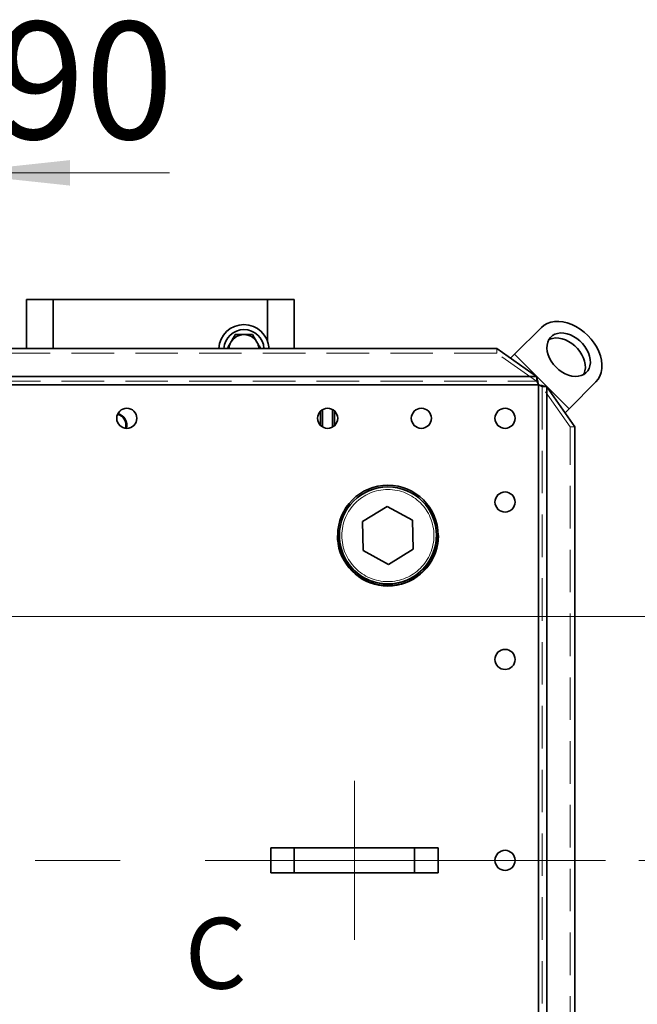
# Model space of a CAD drawing. Units: millimetres. Extents: x 100 to 5841, y -760 to 5269.
# Drawn here: x 2044 to 2413, y 1256 to 1844 of the extents above; entities that cross this region are included whole.
import ezdxf

# ---------------------------------------------------------------- set-up
doc = ezdxf.new("R2010")
doc.units = ezdxf.units.MM
doc.linetypes.add('CENTERX2', pattern=[20.32, 12.7, -2.54, 2.54, -2.54])
doc.linetypes.add('HIDDEN', pattern=[1.905, 1.27, -0.635])
doc.styles.add('SLDTEXTSTYLE2', font='TXT', dxfattribs={"width": 0.605})
doc.styles.add('SLDTEXTSTYLE5', font='TXT', dxfattribs={"width": 0.75})
doc.dimstyles.new('SLDDIMSTYLE2', dxfattribs={"dimtxt": 70, "dimasz": 71.12, "dimexe": 0, "dimexo": 0.0625, "dimgap": 17.5, "dimtad": 1, "dimdec": 0, "dimrnd": 1e-09, "dimzin": 12, "dimdsep": 46, "dimtxsty": 'SLDTEXTSTYLE5', "dimsah": 1, "dimcen": 0.09, "dimadec": 0, "dimazin": 3, "dimtfac": 1, "dimtdec": 0, "dimtmove": 0, "dimatfit": 0, "dimfxl": 1, "dimfrac": 2, "dimtolj": 1, "dimtzin": 12, "dimarcsym": 0})

# ---------------------------------------------------------------- blocks, each defined once
blk = doc.blocks.new('_D_12')
at = {"color": 7, "linetype": 'Continuous', "lineweight": 0, "ltscale": 20}
for p, q in [((1912.98, 1488.55), (1912.98, 1772.39)), ((2002.98, 1507.46), (2002.98, 1772.39)), ((1912.98, 1752.39), (1785.98, 1752.39)), ((1912.98, 1752.39), (2002.98, 1752.39)), ((2002.98, 1752.39), (2133.42, 1752.39))]:
    blk.add_line(p, q, dxfattribs=at)
at = {"color": 7, "linetype": 'Continuous', "lineweight": 18, "ltscale": 20}
for points in [[(1912.98, 1752.39), (1841.86, 1760.01), (1841.86, 1744.77)], [(2002.98, 1752.39), (2074.1, 1744.77), (2074.1, 1760.01)]]:
    blk.add_solid(points, dxfattribs=at)
at = {"color": 7, "linetype": 'Continuous', "lineweight": 18, "ltscale": 20, "insert": (2029.97, 1842.62), "char_height": 70, "attachment_point": 1, "style": 'SLDTEXTSTYLE5'}
blk.add_mtext('90', dxfattribs=at)
blk = doc.blocks.new('_D_14')
at = {"color": 7, "linetype": 'Continuous', "lineweight": 0, "ltscale": 20}
for p, q in [((2544.91, 1487.46), (2544.91, 1614.46)), ((2022.98, 1487.46), (2564.91, 1487.46)), ((2544.91, 1341.78), (2544.91, 1487.46)), ((2413.98, 1341.78), (2564.91, 1341.78)), ((2544.91, 1341.78), (2544.91, 1214.78))]:
    blk.add_line(p, q, dxfattribs=at)
at = {"color": 7, "linetype": 'Continuous', "lineweight": 18, "ltscale": 20}
for points in [[(2544.91, 1487.46), (2552.53, 1558.58), (2537.29, 1558.58)], [(2544.91, 1341.78), (2537.29, 1270.66), (2552.53, 1270.66)]]:
    blk.add_solid(points, dxfattribs=at)
at = {"color": 7, "linetype": 'Continuous', "lineweight": 18, "ltscale": 20, "insert": (2454.68, 1331.41), "char_height": 70, "attachment_point": 1, "rotation": 90, "style": 'SLDTEXTSTYLE5'}
blk.add_mtext('146', dxfattribs=at)
blk = doc.blocks.new('_D_15')
at = {"color": 7, "linetype": 'Continuous', "lineweight": 0, "ltscale": 20}
for p, q in [((2544.91, 1341.78), (2544.91, 1468.78)), ((2413.98, 1341.78), (2564.91, 1341.78)), ((2544.91, 1169.72), (2544.91, 1341.78)), ((2177.98, 1169.72), (2564.91, 1169.72)), ((2544.91, 1169.72), (2544.91, 1042.72))]:
    blk.add_line(p, q, dxfattribs=at)
at = {"color": 7, "linetype": 'Continuous', "lineweight": 18, "ltscale": 20}
for points in [[(2544.91, 1341.78), (2552.53, 1412.9), (2537.29, 1412.9)], [(2544.91, 1169.72), (2537.29, 1098.6), (2552.53, 1098.6)]]:
    blk.add_solid(points, dxfattribs=at)
at = {"color": 7, "linetype": 'Continuous', "lineweight": 18, "ltscale": 20, "insert": (2454.68, 1178.17), "char_height": 70, "attachment_point": 1, "rotation": 90, "style": 'SLDTEXTSTYLE5'}
blk.add_mtext('172', dxfattribs=at)

msp = doc.modelspace()

# ---------------------------------------------------------------- linework, layer by layer
at = {"color": 7, "linetype": 'Continuous', "lineweight": 35, "ltscale": 20}
for p, q in [((2047.98, 1647.53), (2047.98, 1676.78)), ((2063.98, 1676.78), (2047.98, 1676.78)), ((2191.98, 1676.78), (2063.98, 1676.78)), ((2063.98, 1647.53), (2063.98, 1676.78)), ((2207.98, 1676.78), (2191.98, 1676.78)), ((2191.98, 1652.17), (2191.98, 1676.78)), ((2207.98, 1647.53), (2207.98, 1676.78)), ((2339.71, 1644.05), (2355.72, 1660.05)), ((2328.98, 1647.53), (1406.98, 1647.53)), ((2352.73, 1630.73), (2328.98, 1647.53)), ((2337.31, 1641.64), (2339.71, 1644.05)), ((2372.24, 1611.52), (2339.71, 1644.05)), ((2352.73, 1630.73), (1383.22, 1630.73)), ((2353.98, 1625.78), (1381.98, 1625.78)), ((2353.98, 1057.78), (2353.98, 1625.78)), ((2358.93, 1059.03), (2358.93, 1624.54)), ((2375.72, 1600.78), (2358.93, 1624.54)), ((2372.24, 1611.52), (2388.24, 1627.52)), ((2369.83, 1609.11), (2372.24, 1611.52)), ((2223.78, 1610.07), (2223.78, 1601.5)), ((2224.98, 1610.98), (2224.98, 1600.59)), ((2230.98, 1600.59), (2230.98, 1610.98)), ((2232.18, 1601.5), (2232.18, 1610.07)), ((2375.72, 1082.78), (2375.72, 1600.78)), ((2263.57, 1553.16), (2248.78, 1544.15)), ((2278.77, 1544.86), (2263.57, 1553.16)), ((2248.78, 1544.15), (2249.18, 1526.84)), ((2248.78, 1544.15), (2248.78, 1544.15)), ((2248.78, 1544.15), (2249.18, 1526.84)), ((2279.17, 1527.54), (2278.77, 1544.86)), ((2233.83, 1535.84), (2233.83, 1535.84)), ((2233.83, 1535.84), (2233.83, 1535.78)), ((2233.98, 1535.85), (2233.98, 1535.84)), ((2234.98, 1535.85), (2234.98, 1535.85)), ((2292.98, 1535.85), (2292.98, 1535.85)), ((2293.98, 1535.84), (2293.98, 1535.85)), ((2294.13, 1535.84), (2294.13, 1535.84)), ((2294.13, 1535.78), (2294.13, 1535.84)), ((2249.18, 1526.84), (2264.38, 1518.53)), ((2249.18, 1526.84), (2249.18, 1526.84)), ((2249.18, 1526.84), (2264.38, 1518.53)), ((2264.38, 1518.53), (2279.17, 1527.54)), ((2264.38, 1518.53), (2279.17, 1527.54)), ((2279.17, 1527.54), (2279.17, 1527.54)), ((2264.38, 1518.53), (2264.38, 1518.53)), ((2193.98, 1334.28), (2193.98, 1349.28)), ((2208.08, 1349.28), (2193.98, 1349.28)), ((2208.08, 1334.28), (2208.08, 1349.28)), ((2279.87, 1349.28), (2208.08, 1349.28)), ((2279.87, 1334.28), (2279.87, 1349.28)), ((2293.98, 1349.28), (2279.87, 1349.28)), ((2293.98, 1334.28), (2293.98, 1349.28)), ((2208.08, 1334.28), (2193.98, 1334.28)), ((2279.87, 1334.28), (2208.08, 1334.28)), ((2293.98, 1334.28), (2279.87, 1334.28))]:
    msp.add_line(p, q, dxfattribs=at)
at = {"color": 7, "linetype": 'HIDDEN', "lineweight": 18, "ltscale": 20}
for p, q in [((2328.98, 1647.53), (2328.98, 1644.7)), ((2328.98, 1644.7), (1406.98, 1644.7)), ((2352.73, 1627.9), (2328.98, 1644.7)), ((2352.73, 1627.9), (2352.73, 1630.73)), ((2353.98, 1625.78), (1381.98, 1625.78)), ((1383.22, 1627.9), (2352.73, 1627.9)), ((2353.98, 1057.78), (2353.98, 1625.78)), ((2356.1, 1624.54), (2358.93, 1624.54)), ((2356.1, 1624.54), (2356.1, 1059.03)), ((2372.9, 1600.78), (2356.1, 1624.54)), ((2372.9, 1082.78), (2372.9, 1600.78)), ((2375.72, 1600.78), (2372.9, 1600.78))]:
    msp.add_line(p, q, dxfattribs=at)
at = {"color": 7, "linetype": 'CENTERX2', "lineweight": 18, "ltscale": 20}
for p, q in [((2243.98, 1294.28), (2243.98, 1389.28)), ((1341.98, 1341.78), (2393.98, 1341.78))]:
    msp.add_line(p, q, dxfattribs=at)
at = {"color": 7, "linetype": 'Continuous', "lineweight": 35, "ltscale": 20, "flags": 128}
for points in [[(2383.48, 1655.29), (2381.26, 1657.31), (2378.88, 1659.11), (2376.38, 1660.64), (2373.81, 1661.88), (2371.2, 1662.81), (2368.61, 1663.42), (2366.08, 1663.69), (2363.65, 1663.62), (2361.36, 1663.21), (2359.25, 1662.47), (2357.36, 1661.41), (2355.72, 1660.05)], [(2364.48, 1636.29), (2366.19, 1634.76), (2368.03, 1633.44), (2369.97, 1632.36), (2371.95, 1631.55), (2373.93, 1631.03), (2375.87, 1630.81), (2377.72, 1630.89), (2379.43, 1631.27), (2380.97, 1631.95), (2382.29, 1632.9), (2383.38, 1634.11), (2384.2, 1635.55), (2384.73, 1637.18), (2384.96, 1638.96), (2384.89, 1640.86), (2384.52, 1642.83), (2383.85, 1644.81), (2382.9, 1646.78), (2381.7, 1648.67), (2380.27, 1650.45), (2378.65, 1652.08), (2376.87, 1653.51), (2374.97, 1654.71), (2373.01, 1655.66), (2371.02, 1656.32), (2369.05, 1656.7), (2367.16, 1656.77), (2365.37, 1656.53), (2363.74, 1656), (2362.31, 1655.18), (2361.1, 1654.1), (2360.14, 1652.77), (2359.46, 1651.24), (2359.08, 1649.52), (2359, 1647.68), (2359.22, 1645.74), (2359.74, 1643.76), (2360.55, 1641.77), (2361.63, 1639.84), (2362.95, 1638), (2364.48, 1636.29)], [(2380.87, 1631.9), (2381.2, 1632.55), (2381.73, 1634.18), (2381.96, 1635.96), (2381.89, 1637.86), (2381.52, 1639.83), (2380.85, 1641.81), (2379.9, 1643.78), (2378.7, 1645.67), (2377.27, 1647.45), (2375.65, 1649.08), (2373.87, 1650.51), (2371.97, 1651.71), (2370.01, 1652.66), (2368.02, 1653.32), (2366.05, 1653.7), (2364.16, 1653.77), (2362.37, 1653.53), (2360.74, 1653), (2360.09, 1652.68)], [(2388.24, 1627.52), (2389.61, 1629.16), (2390.67, 1631.06), (2391.41, 1633.16), (2391.82, 1635.45), (2391.88, 1637.89), (2391.61, 1640.42), (2391.01, 1643.01), (2390.07, 1645.62), (2388.83, 1648.19), (2387.3, 1650.69), (2385.51, 1653.07), (2383.48, 1655.29)]]:
    msp.add_lwpolyline(points, dxfattribs=at)
at = {"color": 7, "linetype": 'Continuous', "lineweight": 35, "ltscale": 400}
for centre, radius in [((2107.98, 1605.78), 6), ((2227.98, 1605.78), 6), ((2283.98, 1605.78), 6), ((2333.98, 1605.78), 6), ((2263.98, 1535.85), 30), ((2263.98, 1535.85), 29), ((2333.98, 1555.78), 6), ((2333.98, 1461.78), 6), ((2333.98, 1341.78), 6)]:
    msp.add_circle(centre, radius, dxfattribs=at)
at = {"color": 7, "linetype": 'HIDDEN', "lineweight": 18, "ltscale": 400}
for centre, radius in [((2107.98, 1605.78), 6), ((2227.98, 1605.78), 6), ((2283.98, 1605.78), 6), ((2333.98, 1605.78), 6), ((2263.98, 1535.78), 27.5), ((2263.98, 1535.78), 27.5), ((2333.98, 1555.78), 6), ((2333.98, 1461.78), 6), ((2333.98, 1341.78), 6)]:
    msp.add_circle(centre, radius, dxfattribs=at)
at = {"color": 7, "linetype": 'Continuous', "lineweight": 35, "ltscale": 400}
for centre, radius, start, end in [((2177.98, 1646.78), 15, 2.85733, 177.14267), ((2177.98, 1646.78), 12, 3.5725, 176.4275), ((2177.98, 1646.78), 9, 90, 150), ((2177.98, 1646.78), 9, 30, 90), ((2177.98, 1646.78), 9, 150, 175.23426), ((2177.98, 1646.78), 9, 4.76574, 30), ((2100.98, 1601.78), 6.5, 342.56567, 76.9047), ((2100.98, 1601.78), 7, 343.45021, 76.02016), ((2263.98, 1535.84), 30.15, 180, 270), ((2263.98, 1535.84), 30.15, 180, 360), ((2263.98, 1535.78), 30.15, 180, 188.69795), ((2263.98, 1535.84), 30, 180, 301.3395), ((2263.98, 1535.85), 29, 180, 301.3395), ((2263.98, 1535.84), 30.15, 270, 360), ((2263.98, 1535.85), 29, 301.3395, 360), ((2263.98, 1535.84), 30, 301.3395, 360), ((2263.98, 1535.78), 30.15, 351.20978, 0), ((2263.98, 1535.78), 30.15, 189.13825, 270), ((2263.98, 1535.78), 30.15, 270, 350.8459)]:
    msp.add_arc(centre, radius, start, end, dxfattribs=at)
at = {"color": 7, "linetype": 'Continuous', "lineweight": 35, "ltscale": 20}
for points, knots in [([(2172.78, 1655.78), (2172.36, 1655.05), (2171.51, 1653.58), (2170.63, 1652.05), (2170.18, 1651.28)], [0, 0, 0, 0, 0.495458, 1, 1, 1, 1]), ([(2177.98, 1655.78), (2176.56, 1655.78), (2174.8, 1655.78), (2173.11, 1655.78), (2172.78, 1655.78)], [0, 0, 0, 0, 0.803647, 1, 1, 1, 1]), ([(2183.17, 1655.78), (2181.84, 1655.78), (2180.12, 1655.78), (2178.36, 1655.78), (2177.98, 1655.78)], [0, 0, 0, 0, 0.779636, 1, 1, 1, 1]), ([(2185.77, 1651.28), (2185.71, 1651.39), (2185.24, 1652.2), (2184.36, 1653.72), (2183.57, 1655.09), (2183.17, 1655.78)], [0, 0, 0, 0, 0.07009, 0.530784, 1, 1, 1, 1]), ([(2170.18, 1651.28), (2170.12, 1651.18), (2169.86, 1650.72), (2169.39, 1649.91), (2168.79, 1648.86), (2168.33, 1648.07), (2168.07, 1647.63), (2168.02, 1647.53)], [0, 0, 0, 0, 0.084325, 0.36088, 0.638954, 0.920851, 1, 1, 1, 1]), ([(2187.92, 1647.57), (2187.86, 1647.67), (2187.59, 1648.14), (2187.09, 1648.99), (2186.44, 1650.13), (2185.99, 1650.9), (2185.77, 1651.28)], [0, 0, 0, 0, 0.085195, 0.386707, 0.692372, 1, 1, 1, 1]), ([(2352.73, 1630.73), (2352.84, 1630.41), (2352.94, 1630.05), (2353.15, 1629.29), (2353.25, 1628.88), (2353.46, 1628.04), (2353.56, 1627.6), (2353.72, 1626.93), (2353.77, 1626.7), (2353.87, 1626.24), (2353.92, 1626.01), (2353.98, 1625.78)], [0, 0, 0, 0, 0.25, 0.25, 0.5, 0.5, 0.75, 0.75, 0.875, 0.875, 1, 1, 1, 1]), ([(2353.98, 1625.78), (2354.44, 1625.68), (2354.89, 1625.57), (2355.79, 1625.37), (2356.23, 1625.26), (2357.08, 1625.06), (2357.48, 1624.96), (2358.05, 1624.8), (2358.24, 1624.75), (2358.59, 1624.64), (2358.76, 1624.59), (2358.93, 1624.54)], [0, 0, 0, 0, 0.25, 0.25, 0.5, 0.5, 0.75, 0.75, 0.875, 0.875, 1, 1, 1, 1])]:
    msp.add_open_spline(points, degree=3, knots=knots, dxfattribs=at)
at = {"color": 7, "linetype": 'HIDDEN', "lineweight": 18, "ltscale": 20}
for points in [[(2352.73, 1627.9), (2352.94, 1627.62), (2353.15, 1627.29), (2353.56, 1626.57), (2353.77, 1626.18), (2353.98, 1625.78)], [(2353.98, 1625.78), (2354.37, 1625.57), (2354.76, 1625.37), (2355.48, 1624.96), (2355.82, 1624.75), (2356.1, 1624.54)]]:
    msp.add_open_spline(points, degree=3, knots=[0, 0, 0, 0, 0.5, 0.5, 1, 1, 1, 1], dxfattribs=at)

# ---------------------------------------------------------------- texts
at = {"color": 7, "linetype": 'Continuous', "lineweight": 0, "ltscale": 20, "insert": (2142.67, 1307.47), "char_height": 42.33, "attachment_point": 1, "style": 'SLDTEXTSTYLE2'}
msp.add_mtext('C', dxfattribs=at)

# ---------------------------------------------------------------- dimensions: what is measured, and where the dimension line sits
at = {"color": 7, "linetype": 'Continuous', "lineweight": 18, "ltscale": 20}
dim = msp.add_linear_dim(base=(2002.98, 1752.39), p1=(1912.98, 1487.46), p2=(2002.98, 1487.46), dimstyle='SLDDIMSTYLE2', dxfattribs=at)
dim.commit()
dim.dimension.update_dxf_attribs({"geometry": '_D_12', "text_midpoint": (2081.7, 1752.39), "dimtype": 160})
for base, p1, p2, picture, middle in [((2544.91, 1487.46), (2393.98, 1341.78), (2002.98, 1487.46), '_D_14', (2544.91, 1409)), ((2544.91, 1341.78), (2157.98, 1169.72), (2393.98, 1341.78), '_D_15', (2544.91, 1255.75))]:
    dim = msp.add_linear_dim(base=base, p1=p1, p2=p2, angle=90, dimstyle='SLDDIMSTYLE2', dxfattribs=at)
    dim.commit()
    dim.dimension.update_dxf_attribs({"geometry": picture, "text_midpoint": middle, "dimtype": 160})

doc.saveas('drawing.dxf')
